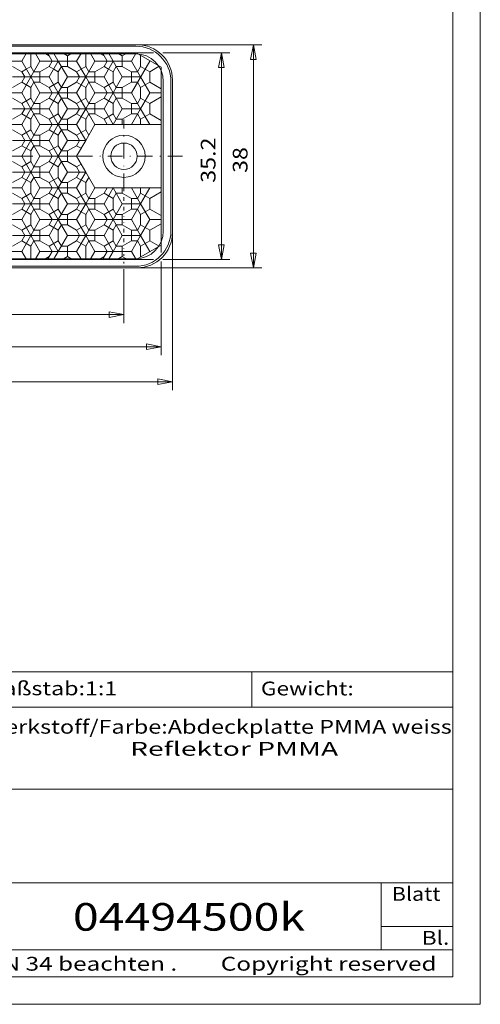
# Model space of a CAD drawing. Units: millimetres. Extents: x -234 to -36, y -55 to 225.
# Drawn here: x -115 to -36, y -55 to 113 of the extents above; entities that cross this region are included whole.
import ezdxf
from ezdxf.enums import TextEntityAlignment as Align

# ---------------------------------------------------------------- set-up
doc = ezdxf.new("R2010")
doc.units = ezdxf.units.MM
doc.header["$LTSCALE"] = 5
doc.linetypes.add('AUSGEZOGEN', pattern=[0])
doc.linetypes.add('DASHDOT', pattern=[1, 0.5, -0.25, 0, -0.25])
for name, color, linetype in [('Layer0', 7, 'Continuous'), ('Layer50', 7, 'Continuous'), ('Layer99', 7, 'Continuous')]:
    doc.layers.add(name, color=color, linetype=linetype)
doc.styles.add('Arial', font='arial.ttf')
doc.dimstyles.new('ISO-25', dxfattribs={"dimtxt": 2.5, "dimasz": 2.5, "dimexe": 1.25, "dimexo": 0.625, "dimtad": 1, "dimtxsty": 'Standard', "dimcen": 2.5, "dimadec": 0, "dimazin": 0, "dimtfac": 1, "dimtmove": 0, "dimatfit": 3, "dimfxl": 1, "dimarcsym": 0})

# ---------------------------------------------------------------- blocks, each defined once
blk = doc.blocks.new('Schriftfeld_nNn01')
at = {"layer": 'Layer99', "color": 9, "linetype": 'AUSGEZOGEN', "lineweight": 18}
for p, q in [((-214.9, 2.04), (-214.9, -49.89)), ((-41, 2.04), (-214.9, 2.04)), ((-163.58, 2.04), (-163.58, -49.89)), ((-122.03, 2.04), (-122.03, -45.33)), ((-122.03, -13.94), (-214.9, -13.94)), ((-41, -33.91), (-122.03, -33.91)), ((-53.22, -33.91), (-53.22, -45.33))]:
    blk.add_line(p, q, dxfattribs=at)
at = {"layer": 'Layer99', "color": 56, "linetype": 'AUSGEZOGEN', "lineweight": 18}
for p, q in [((-75.22, 2.04), (-75.22, -3.95)), ((-163.58, -3.95), (-214.9, -3.95)), ((-41, -3.95), (-122.03, -3.95)), ((-207.57, -13.94), (-207.57, -49.89)), ((-179.27, -13.94), (-179.27, -49.89)), ((-153.8, -13.94), (-153.8, -29.91)), ((-139.14, -13.94), (-139.14, -29.91)), ((-122.03, -17.93), (-214.9, -17.93)), ((-122.03, -21.93), (-214.9, -21.93)), ((-122.03, -25.92), (-214.9, -25.92)), ((-122.03, -29.91), (-214.9, -29.91)), ((-163.58, -33.91), (-214.9, -33.91)), ((-163.58, -37.91), (-214.9, -37.91)), ((-163.58, -41.9), (-214.9, -41.9)), ((-41, -41.34), (-53.22, -41.34)), ((-163.58, -45.9), (-214.9, -45.9)), ((-122.03, -45.33), (-163.58, -45.33)), ((-41, -45.33), (-122.03, -45.33))]:
    blk.add_line(p, q, dxfattribs=at)
at = {"layer": 'Layer0', "color": 56, "linetype": 'AUSGEZOGEN', "lineweight": 18, "style": 'Arial'}
for s, width, p, p2 in [('Schwindung:', 1.234746, (-213.77, -1.95), (-190.58, -1.95)), ('Maßstab:1:1', 1.241042, (-120.79, -1.95), (-98.17, -1.95)), ('Gewicht:', 1.240831, (-73.7, -1.97), (-57.87, -1.97)), ('Diese Zeichnung darf nur', 1.271211, (-213.66, -7.83), (-166.84, -7.83)), ('Werkstoff/Farbe:Abdeckplatte PMMA weiss', 1.26238, (-120.79, -8.49), (-41.17, -8.49)), ('mit CAD geändert werden', 1.255342, (-213.66, -11.59), (-166.29, -11.59)), ('                       Reflektor PMMA', 1.343703, (-120.79, -12.25), (-60.53, -12.25)), ('Datum', 1.188171, (-152.25, -17.12), (-140.77, -17.12)), ('Name', 1.159587, (-135.64, -17.12), (-125.5, -17.12)), ('Schutzvermerk nach DIN 34 beachten .        Copyright reserved', 1.286227, (-162.41, -48.86), (-43.75, -48.86))]:
    blk.add_text(s, height=2.35, dxfattribs=dict(at, width=width)).set_placement(p, p2, align=Align.FIT)
at = {"layer": 'Layer0', "color": 136, "linetype": 'AUSGEZOGEN', "lineweight": 18, "style": 'Arial'}
for s, width, p, p2 in [('Allgemeintoleranzen', 1.26356, (-160.72, -2.19), (-123.17, -2.19)), ('Nach:TG5', 1.208435, (-161.37, -6.55), (-143.31, -6.55)), ('DIN:16742', 1.22679, (-161.21, -10.9), (-141.98, -10.9))]:
    blk.add_text(s, height=2.35, dxfattribs=dict(at, width=width)).set_placement(p, p2, align=Align.FIT)
at = {"layer": 'Layer50', "color": 136, "linetype": 'AUSGEZOGEN', "lineweight": 18, "style": 'Arial'}
for s, width, p, p2 in [('---', 1.259601, (-120, -32.69), (-116.7, -32.69)), ('--', 1.016129, (-179.05, -44.8), (-177.28, -44.8))]:
    blk.add_text(s, height=1.88, dxfattribs=dict(at, width=width)).set_placement(p, p2, align=Align.FIT)
at = {"layer": 'Layer99', "color": 56, "linetype": 'AUSGEZOGEN', "lineweight": 18, "style": 'Arial'}
for s, height, width, p, p2 in [('Gepr.', 1.88, 1.215534, (-162.7, -24.95), (-154.73, -24.95)), ('Norm', 1.88, 1.171328, (-162.7, -29.08), (-155.19, -29.08)), ('Blatt', 2.35, 1.264999, (-51.4, -36.96), (-43.09, -36.96)), ('Bl.', 2.35, 1.22915, (-46.28, -44.44), (-41.58, -44.44)), ('Änderung', 1.88, 1.218204, (-206.23, -48.96), (-192.37, -48.96)), ('Dat./Nam.', 1.88, 1.239717, (-178.77, -48.96), (-164.13, -48.96)), ('Zust.', 1.88, 1.239906, (-214.71, -48.96), (-207.48, -48.96))]:
    blk.add_text(s, height=height, dxfattribs=dict(at, width=width)).set_placement(p, p2, align=Align.FIT)
blk = doc.blocks.new('A4_nNn05')
at = {"layer": 'Layer0', "color": 56, "linetype": 'AUSGEZOGEN', "lineweight": 18}
blk.add_line((-36.3, -54.59), (-36.3, 224.59), dxfattribs=at)
at = {"layer": 'Layer99', "color": 9, "linetype": 'AUSGEZOGEN', "lineweight": 18}
blk.add_line((-41, -49.89), (-41, 219.89), dxfattribs=at)
blk = doc.blocks.new('L1_nNn00')
at = {"layer": 'Layer0', "color": 56, "linetype": 'AUSGEZOGEN', "lineweight": 18}
blk.add_line((-233.7, -54.59), (-36.3, -54.59), dxfattribs=at)
at = {"layer": 'Layer99', "color": 9, "linetype": 'AUSGEZOGEN', "lineweight": 18}
for p, q in [((-41, -17.93), (-122.03, -17.93)), ((-229, -49.89), (-41, -49.89))]:
    blk.add_line(p, q, dxfattribs=at)
for name in ['A4_nNn05', 'Schriftfeld_nNn01']:
    blk.add_blockref(name, (0, 0))
at = {"layer": 'Layer50', "color": 9, "linetype": 'AUSGEZOGEN', "lineweight": 18, "style": 'Arial', "width": 1.218899}
blk.add_text('04494500k', height=4.7, dxfattribs=at).set_placement((-105.73, -42.05), (-66.17, -42.05), align=Align.FIT)
blk = doc.blocks.new('L1_nNn07')
at = {"layer": 'Layer0', "color": 56, "linetype": 'DASHDOT', "lineweight": 18}
for p, q in [((-136.28, 69.04), (-136.28, 110.34)), ((-175.53, 82.77), (-175.53, 96.37)), ((-97.03, 84.41), (-97.03, 96.13)), ((-87.07, 89.87), (-185.6, 89.87))]:
    blk.add_line(p, q, dxfattribs=at)
at = {"layer": 'Layer0', "color": 9, "linetype": 'AUSGEZOGEN', "lineweight": 18}
for p, q in [((-177.53, 108.62), (-95.03, 108.62)), ((-177.53, 107.32), (-95.03, 107.32)), ((-183.53, 77.12), (-183.53, 102.62)), ((-182.23, 77.12), (-182.23, 102.62)), ((-90.32, 77.12), (-90.32, 102.62)), ((-89.03, 77.12), (-89.03, 102.62)), ((-177.53, 72.41), (-95.03, 72.41)), ((-177.53, 71.12), (-95.03, 71.12))]:
    blk.add_line(p, q, dxfattribs=at)
for centre, radius, start, end in [((-177.53, 102.62), 6, 90, 180), ((-177.53, 102.62), 4.71, 90, 180), ((-177.53, 77.12), 6, 180, 270), ((-177.53, 77.12), 4.71, 180, 270), ((-95.03, 77.12), 4.71, 270, 0), ((-95.03, 77.12), 6, 270, 0)]:
    blk.add_arc(centre, radius, start, end, dxfattribs=at)
blk = doc.blocks.new('L1_nNn08')
at = {"layer": 'Layer0', "color": 136, "linetype": 'AUSGEZOGEN', "lineweight": 18}
for p, q in [((-94.94, 107.47), (-177.62, 107.47)), ((-94.94, 107.47), (-90.71, 105.02)), ((-94.94, 72.27), (-90.71, 74.71)), ((-94.94, 72.27), (-177.62, 72.27))]:
    blk.add_line(p, q, dxfattribs=at)
at = {"layer": 'Layer0', "color": 9, "linetype": 'AUSGEZOGEN', "lineweight": 18}
for p, q in [((-113.65, 107.47), (-114.45, 106.07)), ((-111.34, 106.07), (-112.14, 107.47)), ((-109.03, 107.47), (-108.22, 106.07)), ((-104.29, 107.47), (-105.1, 106.07)), ((-102.79, 107.47), (-101.98, 106.07)), ((-99.67, 107.47), (-98.87, 106.07)), ((-94.94, 107.47), (-95.75, 106.07)), ((-114.45, 106.07), (-117.57, 106.07)), ((-114.45, 106.07), (-117.57, 106.07)), ((-114.45, 106.07), (-112.89, 103.37)), ((-111.34, 106.07), (-112.89, 103.37)), ((-111.34, 106.07), (-108.22, 106.07)), ((-108.22, 106.07), (-111.34, 106.07)), ((-108.22, 106.07), (-111.34, 106.07)), ((-108.22, 106.07), (-109.78, 103.37)), ((-106.66, 103.37), (-108.22, 106.07)), ((-105.1, 106.07), (-108.22, 106.07)), ((-105.1, 106.07), (-108.22, 106.07)), ((-105.1, 106.07), (-103.54, 103.37)), ((-101.98, 106.07), (-103.54, 103.37)), ((-101.98, 106.07), (-98.87, 106.07)), ((-98.87, 106.07), (-101.98, 106.07)), ((-98.87, 106.07), (-101.98, 106.07)), ((-98.87, 106.07), (-100.42, 103.37)), ((-97.31, 103.37), (-98.87, 106.07)), ((-95.75, 106.07), (-98.87, 106.07)), ((-95.75, 100.67), (-92.63, 106.07)), ((-94.19, 103.37), (-95.75, 106.07)), ((-112.89, 103.37), (-116.01, 103.37)), ((-114.45, 100.67), (-112.89, 103.37)), ((-111.34, 100.67), (-112.89, 103.37)), ((-111.34, 100.67), (-112.89, 103.37)), ((-109.78, 103.37), (-112.89, 103.37)), ((-109.78, 103.37), (-108.22, 100.67)), ((-106.66, 103.37), (-108.22, 100.67)), ((-106.66, 103.37), (-108.22, 100.67)), ((-103.54, 103.37), (-106.66, 103.37)), ((-105.1, 100.67), (-103.54, 103.37)), ((-101.98, 100.67), (-103.54, 103.37)), ((-101.98, 100.67), (-103.54, 103.37)), ((-100.42, 103.37), (-103.54, 103.37)), ((-100.42, 103.37), (-98.87, 100.67)), ((-97.31, 103.37), (-98.87, 100.67)), ((-97.31, 103.37), (-98.87, 100.67)), ((-94.19, 103.37), (-97.31, 103.37)), ((-92.63, 100.67), (-94.19, 103.37)), ((-92.63, 100.67), (-94.19, 103.37)), ((-114.45, 100.67), (-117.57, 100.67)), ((-112.89, 97.97), (-114.45, 100.67)), ((-111.34, 100.67), (-112.89, 97.97)), ((-112.89, 97.97), (-111.34, 100.67)), ((-108.22, 100.67), (-111.34, 100.67)), ((-108.22, 100.67), (-111.34, 100.67)), ((-109.78, 97.97), (-108.22, 100.67)), ((-108.22, 100.67), (-106.66, 97.97)), ((-105.1, 100.67), (-108.22, 100.67)), ((-106.66, 97.97), (-108.22, 100.67)), ((-103.54, 97.97), (-105.1, 100.67)), ((-103.54, 97.97), (-101.98, 100.67)), ((-101.98, 100.67), (-103.54, 97.97)), ((-98.87, 100.67), (-101.98, 100.67)), ((-98.87, 100.67), (-101.98, 100.67)), ((-100.42, 97.97), (-98.87, 100.67)), ((-98.87, 100.67), (-97.31, 97.97)), ((-95.75, 100.67), (-98.87, 100.67)), ((-97.31, 97.97), (-98.87, 100.67)), ((-94.19, 97.97), (-95.75, 100.67)), ((-94.19, 97.97), (-92.63, 100.67)), ((-92.63, 100.67), (-94.19, 97.97)), ((-90.71, 100.67), (-92.63, 100.67)), ((-116.01, 97.97), (-112.89, 97.97)), ((-116.01, 97.97), (-112.89, 97.97)), ((-112.89, 97.97), (-114.45, 95.27)), ((-109.78, 97.97), (-112.89, 97.97)), ((-112.89, 97.97), (-111.34, 95.27)), ((-112.89, 97.97), (-111.34, 95.27)), ((-108.22, 95.27), (-109.78, 97.97)), ((-108.22, 95.27), (-106.66, 97.97)), ((-108.22, 95.27), (-106.66, 97.97)), ((-106.66, 97.97), (-103.54, 97.97)), ((-106.66, 97.97), (-103.54, 97.97)), ((-103.54, 97.97), (-105.1, 95.27)), ((-103.54, 97.97), (-101.98, 95.27)), ((-100.42, 97.97), (-103.54, 97.97)), ((-103.54, 97.97), (-101.98, 95.27)), ((-98.87, 95.27), (-100.42, 97.97)), ((-98.87, 95.27), (-97.31, 97.97)), ((-98.87, 95.27), (-97.31, 97.97)), ((-97.31, 97.97), (-94.19, 97.97)), ((-97.31, 97.97), (-94.19, 97.97)), ((-94.19, 97.97), (-95.75, 95.27)), ((-94.19, 97.97), (-92.63, 95.27)), ((-94.19, 97.97), (-92.63, 95.27)), ((-114.45, 95.27), (-117.57, 95.27)), ((-114.45, 95.27), (-112.89, 92.57)), ((-112.89, 92.57), (-111.34, 95.27)), ((-111.34, 95.27), (-112.89, 92.57)), ((-111.34, 95.27), (-108.22, 95.27)), ((-111.34, 95.27), (-108.22, 95.27)), ((-108.22, 95.27), (-109.78, 92.57)), ((-105.1, 95.27), (-108.22, 95.27)), ((-106.66, 92.57), (-108.22, 95.27)), ((-108.22, 95.27), (-106.66, 92.57)), ((-105.1, 95.27), (-103.54, 92.57)), ((-101.98, 95.27), (-103.54, 92.57)), ((-103.54, 92.57), (-101.98, 95.27)), ((-101.98, 95.27), (-98.87, 95.27)), ((-101.98, 95.27), (-98.87, 95.27)), ((-95.75, 95.27), (-98.87, 95.27)), ((-95.75, 95.27), (-90.71, 95.27)), ((-112.89, 92.57), (-116.01, 92.57)), ((-112.89, 92.57), (-116.01, 92.57)), ((-114.45, 89.87), (-112.89, 92.57)), ((-111.34, 89.87), (-112.89, 92.57)), ((-109.78, 92.57), (-112.89, 92.57)), ((-111.34, 89.87), (-112.89, 92.57)), ((-109.78, 92.57), (-108.22, 89.87)), ((-106.66, 92.57), (-108.22, 89.87)), ((-106.66, 92.57), (-108.22, 89.87)), ((-103.54, 92.57), (-106.66, 92.57)), ((-103.54, 92.57), (-106.66, 92.57)), ((-105.1, 89.87), (-103.54, 92.57)), ((-114.45, 89.87), (-117.57, 89.87)), ((-112.89, 87.17), (-114.45, 89.87)), ((-111.34, 89.87), (-112.89, 87.17)), ((-112.89, 87.17), (-111.34, 89.87)), ((-108.22, 89.87), (-111.34, 89.87)), ((-108.22, 89.87), (-111.34, 89.87)), ((-109.78, 87.17), (-108.22, 89.87)), ((-108.22, 89.87), (-106.66, 87.17)), ((-105.1, 89.87), (-108.22, 89.87)), ((-106.66, 87.17), (-108.22, 89.87)), ((-103.54, 87.17), (-105.1, 89.87)), ((-116.01, 87.17), (-112.89, 87.17)), ((-116.01, 87.17), (-112.89, 87.17)), ((-112.89, 87.17), (-114.45, 84.47)), ((-109.78, 87.17), (-112.89, 87.17)), ((-112.89, 87.17), (-111.34, 84.47)), ((-112.89, 87.17), (-111.34, 84.47)), ((-108.22, 84.47), (-109.78, 87.17)), ((-108.22, 84.47), (-106.66, 87.17)), ((-108.22, 84.47), (-106.66, 87.17)), ((-106.66, 87.17), (-103.54, 87.17)), ((-106.66, 87.17), (-103.54, 87.17)), ((-103.54, 87.17), (-105.1, 84.47)), ((-103.54, 87.17), (-101.98, 84.47)), ((-103.54, 87.17), (-101.98, 84.47)), ((-114.45, 84.47), (-117.57, 84.47)), ((-114.45, 84.47), (-112.89, 81.77)), ((-112.89, 81.77), (-111.34, 84.47)), ((-111.34, 84.47), (-112.89, 81.77)), ((-111.34, 84.47), (-108.22, 84.47)), ((-111.34, 84.47), (-108.22, 84.47)), ((-108.22, 84.47), (-109.78, 81.77)), ((-105.1, 84.47), (-108.22, 84.47)), ((-106.66, 81.77), (-108.22, 84.47)), ((-108.22, 84.47), (-106.66, 81.77)), ((-105.1, 84.47), (-103.54, 81.77)), ((-101.98, 84.47), (-103.54, 81.77)), ((-103.54, 81.77), (-101.98, 84.47)), ((-101.98, 84.47), (-98.87, 84.47)), ((-101.98, 84.47), (-98.87, 84.47)), ((-98.87, 84.47), (-100.42, 81.77)), ((-95.75, 84.47), (-98.87, 84.47)), ((-97.31, 81.77), (-98.87, 84.47)), ((-98.87, 84.47), (-97.31, 81.77)), ((-95.75, 84.47), (-94.19, 81.77)), ((-95.75, 84.47), (-90.71, 84.47)), ((-92.63, 84.47), (-94.19, 81.77)), ((-94.19, 81.77), (-92.63, 84.47)), ((-112.89, 81.77), (-116.01, 81.77)), ((-112.89, 81.77), (-116.01, 81.77)), ((-114.45, 79.07), (-112.89, 81.77)), ((-111.34, 79.07), (-112.89, 81.77)), ((-109.78, 81.77), (-112.89, 81.77)), ((-111.34, 79.07), (-112.89, 81.77)), ((-109.78, 81.77), (-108.22, 79.07)), ((-106.66, 81.77), (-108.22, 79.07)), ((-106.66, 81.77), (-108.22, 79.07)), ((-103.54, 81.77), (-106.66, 81.77)), ((-103.54, 81.77), (-106.66, 81.77)), ((-105.1, 79.07), (-103.54, 81.77)), ((-101.98, 79.07), (-103.54, 81.77)), ((-101.98, 79.07), (-103.54, 81.77)), ((-100.42, 81.77), (-103.54, 81.77)), ((-100.42, 81.77), (-98.87, 79.07)), ((-97.31, 81.77), (-98.87, 79.07)), ((-97.31, 81.77), (-98.87, 79.07)), ((-94.19, 81.77), (-97.31, 81.77)), ((-94.19, 81.77), (-97.31, 81.77)), ((-95.75, 79.07), (-94.19, 81.77)), ((-92.63, 79.07), (-94.19, 81.77)), ((-92.63, 79.07), (-94.19, 81.77)), ((-114.45, 79.07), (-117.57, 79.07)), ((-112.89, 76.37), (-114.45, 79.07)), ((-111.34, 79.07), (-112.89, 76.37)), ((-112.89, 76.37), (-111.34, 79.07)), ((-108.22, 79.07), (-111.34, 79.07)), ((-108.22, 79.07), (-111.34, 79.07)), ((-109.78, 76.37), (-108.22, 79.07)), ((-108.22, 79.07), (-106.66, 76.37)), ((-105.1, 79.07), (-108.22, 79.07)), ((-106.66, 76.37), (-108.22, 79.07)), ((-103.54, 76.37), (-105.1, 79.07)), ((-103.54, 76.37), (-101.98, 79.07)), ((-101.98, 79.07), (-103.54, 76.37)), ((-98.87, 79.07), (-101.98, 79.07)), ((-98.87, 79.07), (-101.98, 79.07)), ((-100.42, 76.37), (-98.87, 79.07)), ((-98.87, 79.07), (-97.31, 76.37)), ((-95.75, 79.07), (-98.87, 79.07)), ((-97.31, 76.37), (-98.87, 79.07)), ((-94.19, 76.37), (-95.75, 79.07)), ((-94.19, 76.37), (-92.63, 79.07)), ((-92.63, 79.07), (-94.19, 76.37)), ((-90.71, 79.07), (-92.63, 79.07)), ((-116.01, 76.37), (-112.89, 76.37)), ((-116.01, 76.37), (-112.89, 76.37)), ((-112.89, 76.37), (-114.45, 73.67)), ((-109.78, 76.37), (-112.89, 76.37)), ((-112.89, 76.37), (-111.34, 73.67)), ((-112.89, 76.37), (-111.34, 73.67)), ((-108.22, 73.67), (-109.78, 76.37)), ((-108.22, 73.67), (-106.66, 76.37)), ((-108.22, 73.67), (-106.66, 76.37)), ((-106.66, 76.37), (-103.54, 76.37)), ((-106.66, 76.37), (-103.54, 76.37)), ((-103.54, 76.37), (-105.1, 73.67)), ((-103.54, 76.37), (-101.98, 73.67)), ((-100.42, 76.37), (-103.54, 76.37)), ((-103.54, 76.37), (-101.98, 73.67)), ((-98.87, 73.67), (-100.42, 76.37)), ((-98.87, 73.67), (-97.31, 76.37)), ((-98.87, 73.67), (-97.31, 76.37)), ((-97.31, 76.37), (-94.19, 76.37)), ((-97.31, 76.37), (-94.19, 76.37)), ((-94.19, 76.37), (-95.75, 73.67)), ((-94.19, 76.37), (-92.63, 73.67)), ((-94.19, 76.37), (-92.63, 73.67)), ((-114.45, 73.67), (-117.57, 73.67)), ((-114.45, 73.67), (-113.65, 72.27)), ((-111.34, 73.67), (-112.14, 72.27)), ((-111.34, 73.67), (-108.22, 73.67)), ((-111.34, 73.67), (-108.22, 73.67)), ((-108.22, 73.67), (-109.03, 72.27)), ((-105.1, 73.67), (-108.22, 73.67)), ((-105.1, 73.67), (-104.29, 72.27)), ((-101.98, 73.67), (-102.79, 72.27)), ((-101.98, 73.67), (-98.87, 73.67)), ((-101.98, 73.67), (-98.87, 73.67)), ((-98.87, 73.67), (-99.67, 72.27)), ((-95.75, 73.67), (-98.87, 73.67)), ((-95.75, 73.67), (-94.94, 72.27))]:
    blk.add_line(p, q, dxfattribs=at)
at = {"layer": 'Layer0', "color": 56, "linetype": 'AUSGEZOGEN', "lineweight": 18}
for p, q in [((-112.89, 107.47), (-112.89, 105.17)), ((-109.78, 106.97), (-110.64, 107.47)), ((-110.07, 107.47), (-109.26, 106.07)), ((-106.66, 106.97), (-107.53, 107.47)), ((-106.66, 106.97), (-105.79, 107.47)), ((-103.54, 107.47), (-103.54, 105.17)), ((-100.42, 106.97), (-101.29, 107.47)), ((-100.71, 107.47), (-99.9, 106.07)), ((-97.31, 106.97), (-98.17, 107.47)), ((-97.31, 106.97), (-96.44, 107.47)), ((-109.78, 105.17), (-109.26, 106.07)), ((-106.66, 105.17), (-106.66, 106.97)), ((-100.42, 105.17), (-99.9, 106.07)), ((-97.31, 105.17), (-97.31, 106.97)), ((-97.31, 106.07), (-97.31, 105.17)), ((-94.19, 107.03), (-94.19, 105.17)), ((-114.45, 104.27), (-116.01, 105.17)), ((-113.67, 104.72), (-114.45, 104.27)), ((-114.45, 104.27), (-113.93, 103.37)), ((-112.89, 105.17), (-113.67, 104.72)), ((-112.89, 105.17), (-112.38, 104.27)), ((-111.34, 104.27), (-112.38, 104.27)), ((-109.78, 105.17), (-111.34, 104.27)), ((-111.34, 104.27), (-111.34, 102.47)), ((-109, 104.72), (-109.78, 105.17)), ((-108.22, 104.27), (-109, 104.72)), ((-108.22, 104.27), (-107.7, 105.17)), ((-108.22, 104.27), (-108.22, 102.47)), ((-106.66, 105.17), (-107.7, 105.17)), ((-105.1, 104.27), (-106.66, 105.17)), ((-104.32, 104.72), (-105.1, 104.27)), ((-105.1, 104.27), (-104.58, 103.37)), ((-103.54, 105.17), (-104.32, 104.72)), ((-103.54, 105.17), (-103.02, 104.27)), ((-101.98, 104.27), (-103.02, 104.27)), ((-100.42, 105.17), (-101.98, 104.27)), ((-101.98, 104.27), (-101.98, 102.47)), ((-99.64, 104.72), (-100.42, 105.17)), ((-98.87, 104.27), (-99.64, 104.72)), ((-98.87, 104.27), (-98.35, 105.17)), ((-98.87, 104.27), (-98.87, 102.47)), ((-97.31, 105.17), (-98.35, 105.17)), ((-95.75, 104.27), (-97.31, 105.17)), ((-95.75, 103.37), (-95.75, 104.27)), ((-95.75, 104.27), (-94.71, 104.27)), ((-94.19, 105.17), (-94.71, 104.27)), ((-94.19, 105.17), (-93.41, 104.72)), ((-93.41, 104.72), (-92.63, 104.27)), ((-92.63, 104.27), (-91.01, 105.2)), ((-92.63, 102.47), (-92.63, 104.27)), ((-114.45, 102.47), (-116.01, 101.57)), ((-114.45, 102.47), (-113.93, 103.37)), ((-112.89, 101.57), (-114.45, 102.47)), ((-112.89, 101.57), (-112.38, 102.47)), ((-111.34, 102.47), (-112.38, 102.47)), ((-109.78, 101.57), (-111.34, 102.47)), ((-108.22, 102.47), (-109.78, 101.57)), ((-108.22, 102.47), (-107.7, 101.57)), ((-105.1, 102.47), (-106.66, 101.57)), ((-105.1, 102.47), (-104.58, 103.37)), ((-103.54, 101.57), (-105.1, 102.47)), ((-103.54, 101.57), (-103.02, 102.47)), ((-101.98, 102.47), (-103.02, 102.47)), ((-100.42, 101.57), (-101.98, 102.47)), ((-98.87, 102.47), (-100.42, 101.57)), ((-98.87, 102.47), (-98.35, 101.57)), ((-95.75, 102.47), (-97.31, 101.57)), ((-95.75, 103.37), (-95.75, 102.47)), ((-95.75, 102.47), (-94.71, 102.47)), ((-94.19, 101.57), (-94.71, 102.47)), ((-94.19, 101.57), (-92.63, 102.47)), ((-90.71, 101.36), (-92.63, 102.47)), ((-112.89, 99.77), (-112.89, 101.57)), ((-109.78, 101.57), (-109.26, 100.67)), ((-109.78, 99.77), (-109.26, 100.67)), ((-106.66, 101.57), (-107.7, 101.57)), ((-106.66, 101.57), (-106.66, 99.77)), ((-106.66, 99.77), (-106.66, 101.57)), ((-103.54, 99.77), (-103.54, 101.57)), ((-100.42, 101.57), (-99.9, 100.67)), ((-100.42, 99.77), (-99.9, 100.67)), ((-97.31, 101.57), (-98.35, 101.57)), ((-97.31, 101.57), (-97.31, 100.67)), ((-97.31, 99.77), (-97.31, 101.57)), ((-97.31, 100.67), (-97.31, 99.77)), ((-94.19, 101.57), (-93.41, 102.02)), ((-94.19, 99.77), (-94.19, 101.57)), ((-114.45, 98.87), (-116.01, 99.77)), ((-112.89, 99.77), (-114.45, 98.87)), ((-112.89, 99.77), (-112.38, 98.87)), ((-109.78, 99.77), (-111.34, 98.87)), ((-108.22, 98.87), (-109.78, 99.77)), ((-108.22, 98.87), (-107.7, 99.77)), ((-106.66, 99.77), (-107.7, 99.77)), ((-105.1, 98.87), (-106.66, 99.77)), ((-103.54, 99.77), (-105.1, 98.87)), ((-103.54, 99.77), (-103.02, 98.87)), ((-100.42, 99.77), (-101.98, 98.87)), ((-98.87, 98.87), (-100.42, 99.77)), ((-98.87, 98.87), (-98.35, 99.77)), ((-97.31, 99.77), (-98.35, 99.77)), ((-95.75, 98.87), (-97.31, 99.77)), ((-94.19, 99.77), (-94.71, 98.87)), ((-94.19, 99.77), (-93.41, 99.32)), ((-94.19, 99.77), (-92.63, 98.87)), ((-90.71, 99.98), (-92.63, 98.87)), ((-114.45, 98.87), (-113.93, 97.97)), ((-114.45, 97.07), (-113.93, 97.97)), ((-111.34, 98.87), (-112.38, 98.87)), ((-111.34, 97.07), (-111.34, 98.87)), ((-111.34, 98.87), (-111.34, 97.07)), ((-108.22, 97.07), (-108.22, 98.87)), ((-105.1, 98.87), (-104.58, 97.97)), ((-105.1, 97.07), (-104.58, 97.97)), ((-101.98, 98.87), (-103.02, 98.87)), ((-101.98, 97.07), (-101.98, 98.87)), ((-101.98, 98.87), (-101.98, 97.07)), ((-98.87, 97.07), (-98.87, 98.87)), ((-95.75, 97.97), (-95.75, 98.87)), ((-95.75, 98.87), (-94.71, 98.87)), ((-95.75, 97.97), (-95.75, 97.07)), ((-92.63, 98.87), (-92.63, 97.07)), ((-92.63, 97.07), (-92.63, 98.87)), ((-114.45, 97.07), (-116.01, 96.17)), ((-112.89, 96.17), (-114.45, 97.07)), ((-112.89, 96.17), (-112.38, 97.07)), ((-112.89, 96.17), (-112.89, 94.37)), ((-111.34, 97.07), (-112.38, 97.07)), ((-109.78, 96.17), (-111.34, 97.07)), ((-108.22, 97.07), (-109.78, 96.17)), ((-109.78, 96.17), (-109.26, 95.27)), ((-108.22, 97.07), (-107.7, 96.17)), ((-106.66, 96.17), (-107.7, 96.17)), ((-105.1, 97.07), (-106.66, 96.17)), ((-106.66, 96.17), (-106.66, 94.37)), ((-106.66, 94.37), (-106.66, 96.17)), ((-103.54, 96.17), (-105.1, 97.07)), ((-103.54, 96.17), (-103.02, 97.07)), ((-103.54, 96.17), (-103.54, 94.37)), ((-101.98, 97.07), (-103.02, 97.07)), ((-100.42, 96.17), (-101.98, 97.07)), ((-98.87, 97.07), (-100.42, 96.17)), ((-100.42, 96.17), (-99.9, 95.27)), ((-98.87, 97.07), (-98.35, 96.17)), ((-97.31, 96.17), (-98.35, 96.17)), ((-95.75, 97.07), (-97.31, 96.17)), ((-97.31, 96.17), (-97.31, 95.27)), ((-95.75, 97.07), (-94.71, 97.07)), ((-94.19, 96.17), (-94.71, 97.07)), ((-94.19, 96.17), (-92.63, 97.07)), ((-94.19, 96.17), (-93.41, 96.62)), ((-94.19, 96.17), (-94.19, 95.27)), ((-90.71, 95.96), (-92.63, 97.07)), ((-114.45, 93.47), (-116.01, 94.37)), ((-112.89, 94.37), (-114.45, 93.47)), ((-112.89, 94.37), (-112.38, 93.47)), ((-109.78, 94.37), (-111.34, 93.47)), ((-109.78, 94.37), (-109.26, 95.27)), ((-108.22, 93.47), (-109.78, 94.37)), ((-108.22, 93.47), (-107.7, 94.37)), ((-106.66, 94.37), (-107.7, 94.37)), ((-105.1, 93.47), (-106.66, 94.37)), ((-103.54, 94.37), (-105.1, 93.47)), ((-103.54, 94.37), (-103.02, 93.47)), ((-114.45, 93.47), (-113.93, 92.57)), ((-114.45, 91.67), (-113.93, 92.57)), ((-111.34, 93.47), (-112.38, 93.47)), ((-111.34, 91.67), (-111.34, 93.47)), ((-111.34, 93.47), (-111.34, 91.67)), ((-108.22, 93.47), (-108.22, 91.67)), ((-105.1, 93.47), (-104.58, 92.57)), ((-105.1, 91.67), (-104.58, 92.57)), ((-114.45, 91.67), (-116.01, 90.77)), ((-112.89, 90.77), (-114.45, 91.67)), ((-112.89, 90.77), (-112.38, 91.67)), ((-112.89, 88.97), (-112.89, 90.77)), ((-111.34, 91.67), (-112.38, 91.67)), ((-109.78, 90.77), (-111.34, 91.67)), ((-108.22, 91.67), (-109.78, 90.77)), ((-109.78, 90.77), (-109.26, 89.87)), ((-108.22, 91.67), (-107.7, 90.77)), ((-106.66, 90.77), (-107.7, 90.77)), ((-105.1, 91.67), (-106.66, 90.77)), ((-106.66, 90.77), (-106.66, 88.97)), ((-106.66, 88.97), (-106.66, 90.77)), ((-104.32, 91.22), (-105.1, 91.67)), ((-114.45, 88.07), (-116.01, 88.97)), ((-112.89, 88.97), (-114.45, 88.07)), ((-112.89, 88.97), (-112.38, 88.07)), ((-109.78, 88.97), (-111.34, 88.07)), ((-109.78, 88.97), (-109.26, 89.87)), ((-108.22, 88.07), (-109.78, 88.97)), ((-108.22, 88.07), (-107.7, 88.97)), ((-106.66, 88.97), (-107.7, 88.97)), ((-105.1, 88.07), (-106.66, 88.97)), ((-114.45, 88.07), (-113.93, 87.17)), ((-111.34, 88.07), (-112.38, 88.07)), ((-111.34, 86.27), (-111.34, 88.07)), ((-111.34, 88.07), (-111.34, 86.27)), ((-108.22, 86.27), (-108.22, 88.07)), ((-104.32, 88.52), (-105.1, 88.07)), ((-105.1, 88.07), (-104.58, 87.17)), ((-114.45, 86.27), (-116.01, 85.37)), ((-114.45, 86.27), (-113.93, 87.17)), ((-112.89, 85.37), (-114.45, 86.27)), ((-112.89, 85.37), (-112.38, 86.27)), ((-111.34, 86.27), (-112.38, 86.27)), ((-109.78, 85.37), (-111.34, 86.27)), ((-108.22, 86.27), (-109.78, 85.37)), ((-108.22, 86.27), (-107.7, 85.37)), ((-105.1, 86.27), (-106.66, 85.37)), ((-105.1, 86.27), (-104.58, 87.17)), ((-103.54, 85.37), (-105.1, 86.27)), ((-103.54, 85.37), (-103.02, 86.27)), ((-112.89, 85.37), (-112.89, 83.57)), ((-109.78, 85.37), (-109.26, 84.47)), ((-109.78, 83.57), (-109.26, 84.47)), ((-106.66, 85.37), (-107.7, 85.37)), ((-106.66, 85.37), (-106.66, 83.57)), ((-106.66, 83.57), (-106.66, 85.37)), ((-103.54, 85.37), (-103.54, 83.57)), ((-100.42, 83.57), (-99.9, 84.47)), ((-97.31, 84.47), (-97.31, 83.57)), ((-94.19, 84.47), (-94.19, 83.57)), ((-114.45, 82.67), (-116.01, 83.57)), ((-112.89, 83.57), (-114.45, 82.67)), ((-114.45, 82.67), (-113.93, 81.77)), ((-112.89, 83.57), (-112.38, 82.67)), ((-111.34, 82.67), (-112.38, 82.67)), ((-109.78, 83.57), (-111.34, 82.67)), ((-111.34, 80.87), (-111.34, 82.67)), ((-111.34, 82.67), (-111.34, 80.87)), ((-108.22, 82.67), (-109.78, 83.57)), ((-108.22, 82.67), (-107.7, 83.57)), ((-108.22, 82.67), (-108.22, 80.87)), ((-106.66, 83.57), (-107.7, 83.57)), ((-105.1, 82.67), (-106.66, 83.57)), ((-103.54, 83.57), (-105.1, 82.67)), ((-105.1, 82.67), (-104.58, 81.77)), ((-103.54, 83.57), (-103.02, 82.67)), ((-101.98, 82.67), (-103.02, 82.67)), ((-100.42, 83.57), (-101.98, 82.67)), ((-101.98, 80.87), (-101.98, 82.67)), ((-101.98, 82.67), (-101.98, 80.87)), ((-98.87, 82.67), (-100.42, 83.57)), ((-98.87, 82.67), (-98.35, 83.57)), ((-98.87, 82.67), (-98.87, 80.87)), ((-97.31, 83.57), (-98.35, 83.57)), ((-95.75, 82.67), (-97.31, 83.57)), ((-95.75, 82.67), (-94.71, 82.67)), ((-95.75, 81.77), (-95.75, 82.67)), ((-94.19, 83.57), (-94.71, 82.67)), ((-94.19, 83.57), (-93.41, 83.12)), ((-94.19, 83.57), (-92.63, 82.67)), ((-90.71, 83.78), (-92.63, 82.67)), ((-92.63, 82.67), (-92.63, 80.87)), ((-92.63, 80.87), (-92.63, 82.67)), ((-114.45, 80.87), (-116.01, 79.97)), ((-114.45, 80.87), (-113.93, 81.77)), ((-112.89, 79.97), (-114.45, 80.87)), ((-112.89, 79.97), (-112.38, 80.87)), ((-111.34, 80.87), (-112.38, 80.87)), ((-109.78, 79.97), (-111.34, 80.87)), ((-108.22, 80.87), (-109.78, 79.97)), ((-108.22, 80.87), (-107.7, 79.97)), ((-105.1, 80.87), (-106.66, 79.97)), ((-105.1, 80.87), (-104.58, 81.77)), ((-103.54, 79.97), (-105.1, 80.87)), ((-103.54, 79.97), (-103.02, 80.87)), ((-101.98, 80.87), (-103.02, 80.87)), ((-100.42, 79.97), (-101.98, 80.87)), ((-98.87, 80.87), (-100.42, 79.97)), ((-98.87, 80.87), (-98.35, 79.97)), ((-95.75, 80.87), (-97.31, 79.97)), ((-95.75, 81.77), (-95.75, 80.87)), ((-95.75, 80.87), (-94.71, 80.87)), ((-94.19, 79.97), (-94.71, 80.87)), ((-94.19, 79.97), (-92.63, 80.87)), ((-90.71, 79.76), (-92.63, 80.87)), ((-112.89, 78.17), (-112.89, 79.97)), ((-109.78, 79.97), (-109.26, 79.07)), ((-109.78, 78.17), (-109.26, 79.07)), ((-106.66, 79.97), (-107.7, 79.97)), ((-106.66, 79.97), (-106.66, 78.17)), ((-106.66, 78.17), (-106.66, 79.97)), ((-103.54, 78.17), (-103.54, 79.97)), ((-100.42, 79.97), (-99.9, 79.07)), ((-100.42, 78.17), (-99.9, 79.07)), ((-97.31, 79.97), (-98.35, 79.97)), ((-97.31, 79.97), (-97.31, 78.17)), ((-97.31, 78.17), (-97.31, 79.97)), ((-94.19, 79.97), (-93.41, 80.42)), ((-94.19, 78.17), (-94.19, 79.97)), ((-114.45, 77.27), (-116.01, 78.17)), ((-112.89, 78.17), (-114.45, 77.27)), ((-114.45, 77.27), (-113.93, 76.37)), ((-112.89, 78.17), (-112.38, 77.27)), ((-111.34, 77.27), (-112.38, 77.27)), ((-109.78, 78.17), (-111.34, 77.27)), ((-111.34, 75.47), (-111.34, 77.27)), ((-111.34, 77.27), (-111.34, 75.47)), ((-108.22, 77.27), (-109.78, 78.17)), ((-108.22, 77.27), (-107.7, 78.17)), ((-108.22, 75.47), (-108.22, 77.27)), ((-106.66, 78.17), (-107.7, 78.17)), ((-105.1, 77.27), (-106.66, 78.17)), ((-103.54, 78.17), (-105.1, 77.27)), ((-105.1, 77.27), (-104.58, 76.37)), ((-103.54, 78.17), (-103.02, 77.27)), ((-101.98, 77.27), (-103.02, 77.27)), ((-100.42, 78.17), (-101.98, 77.27)), ((-101.98, 75.47), (-101.98, 77.27)), ((-101.98, 77.27), (-101.98, 75.47)), ((-98.87, 77.27), (-100.42, 78.17)), ((-98.87, 77.27), (-98.35, 78.17)), ((-98.87, 75.47), (-98.87, 77.27)), ((-97.31, 78.17), (-98.35, 78.17)), ((-95.75, 77.27), (-97.31, 78.17)), ((-95.75, 76.37), (-95.75, 77.27)), ((-95.75, 77.27), (-94.71, 77.27)), ((-94.19, 78.17), (-94.71, 77.27)), ((-94.19, 78.17), (-92.63, 77.27)), ((-94.19, 78.17), (-93.41, 77.72)), ((-90.71, 78.38), (-92.63, 77.27)), ((-92.63, 75.47), (-92.63, 77.27)), ((-114.45, 75.47), (-113.93, 76.37)), ((-105.1, 75.47), (-104.58, 76.37)), ((-95.75, 76.37), (-95.75, 75.47)), ((-114.45, 75.47), (-116.01, 74.57)), ((-112.89, 74.57), (-114.45, 75.47)), ((-112.89, 74.57), (-112.38, 75.47)), ((-112.89, 74.57), (-112.89, 72.27)), ((-111.34, 75.47), (-112.38, 75.47)), ((-109.78, 74.57), (-111.34, 75.47)), ((-108.22, 75.47), (-109.78, 74.57)), ((-109.78, 74.57), (-109.26, 73.67)), ((-108.22, 75.47), (-107.7, 74.57)), ((-106.66, 74.57), (-107.7, 74.57)), ((-105.1, 75.47), (-106.66, 74.57)), ((-106.66, 74.57), (-106.66, 72.77)), ((-106.66, 72.77), (-106.66, 74.57)), ((-106.66, 72.77), (-106.66, 74.57)), ((-103.54, 74.57), (-105.1, 75.47)), ((-103.54, 74.57), (-103.02, 75.47)), ((-103.54, 74.57), (-103.54, 72.27)), ((-101.98, 75.47), (-103.02, 75.47)), ((-100.42, 74.57), (-101.98, 75.47)), ((-98.87, 75.47), (-100.42, 74.57)), ((-100.42, 74.57), (-99.9, 73.67)), ((-98.87, 75.47), (-98.35, 74.57)), ((-97.31, 74.57), (-98.35, 74.57)), ((-95.75, 75.47), (-97.31, 74.57)), ((-97.31, 74.57), (-97.31, 72.77)), ((-97.31, 72.77), (-97.31, 74.57)), ((-97.31, 72.77), (-97.31, 74.57)), ((-95.75, 75.47), (-94.71, 75.47)), ((-94.19, 74.57), (-94.71, 75.47)), ((-94.19, 74.57), (-92.63, 75.47)), ((-94.19, 74.57), (-94.19, 72.7)), ((-91.01, 74.53), (-92.63, 75.47)), ((-109.78, 72.77), (-110.64, 72.27)), ((-110.07, 72.27), (-109.26, 73.67)), ((-107.53, 72.27), (-106.66, 72.77)), ((-105.79, 72.27), (-106.66, 72.77)), ((-100.42, 72.77), (-101.29, 72.27)), ((-100.71, 72.27), (-99.9, 73.67)), ((-98.17, 72.27), (-97.31, 72.77)), ((-96.44, 72.27), (-97.31, 72.77))]:
    blk.add_line(p, q, dxfattribs=at)
blk = doc.blocks.new('*D10')
at = {"layer": 'Layer0', "color": 136, "linetype": 'AUSGEZOGEN', "lineweight": 18}
for p, q in [((-97.03, 84.41), (-97.03, 83.91)), ((-175.53, 82.77), (-175.53, 82.27)), ((-97.03, 82.91), (-97.03, 82.27)), ((-175.53, 81.27), (-175.53, 80.63)), ((-97.03, 81.27), (-97.03, 80.63)), ((-175.53, 79.63), (-175.53, 79.57)), ((-97.03, 79.63), (-97.03, 79.57)), ((-175.53, 78.57), (-175.53, 78.51)), ((-175.53, 77.51), (-175.53, 76.87)), ((-97.03, 78.57), (-97.03, 78.51)), ((-97.03, 77.51), (-97.03, 76.87)), ((-175.53, 75.87), (-175.53, 75.23)), ((-97.03, 75.87), (-97.03, 75.23)), ((-175.53, 74.23), (-175.53, 74.17)), ((-97.03, 74.23), (-97.03, 74.17)), ((-175.53, 73.17), (-175.53, 73.11)), ((-97.03, 73.17), (-97.03, 72.91)), ((-175.53, 71.91), (-175.53, 71.62)), ((-175.53, 70.62), (-175.53, 61.46)), ((-97.03, 71.91), (-97.03, 71.62)), ((-97.03, 70.62), (-97.03, 61.46)), ((-175.53, 62.89), (-173.03, 63.39)), ((-173.03, 62.39), (-175.53, 62.89)), ((-175.53, 62.89), (-97.03, 62.89)), ((-173.03, 62.39), (-173.03, 63.39)), ((-99.53, 63.39), (-99.53, 62.39)), ((-99.53, 63.39), (-97.03, 62.89)), ((-97.03, 62.89), (-99.53, 62.39))]:
    blk.add_line(p, q, dxfattribs=at)
at = {"layer": 'Layer0', "color": 136, "linetype": 'AUSGEZOGEN', "lineweight": 18, "style": 'Arial', "width": 1.136598}
blk.add_text('78.5', height=2.5, dxfattribs=at).set_placement((-139.86, 63.89), (-132.14, 63.89), align=Align.FIT)
blk = doc.blocks.new('_CLOSED')
at = {"color": 0, "linetype": 'ByBlock', "lineweight": -2}
for p, q in [((-1, 0.166667), (0, 0)), ((-1, 0.166667), (-1, -0.166667)), ((0, 0), (-1, -0.166667)), ((0, 0), (-1, 0))]:
    blk.add_line(p, q, dxfattribs=at)
blk = doc.blocks.new('*D12')
at = {"layer": 'Layer0', "color": 136, "linetype": 'AUSGEZOGEN', "lineweight": 18}
for p, q in [((-181.85, 74.71), (-181.85, 73.45)), ((-90.71, 74.71), (-90.71, 73.45)), ((-181.85, 71.96), (-181.85, 56)), ((-90.71, 71.96), (-90.71, 56)), ((-181.85, 57.43), (-179.35, 57.93)), ((-179.35, 56.93), (-181.85, 57.43)), ((-181.85, 57.43), (-90.71, 57.43)), ((-179.35, 56.93), (-179.35, 57.93)), ((-93.21, 57.93), (-93.21, 56.93)), ((-93.21, 57.93), (-90.71, 57.43)), ((-90.71, 57.43), (-93.21, 56.93))]:
    blk.add_line(p, q, dxfattribs=at)
at = {"layer": 'Layer0', "color": 136, "linetype": 'AUSGEZOGEN', "lineweight": 18, "style": 'Arial', "width": 1.136598}
blk.add_text('91.14', height=2.5, dxfattribs=at).set_placement((-140.39, 58.43), (-130.47, 58.43), align=Align.FIT)
blk = doc.blocks.new('*D13')
at = {"layer": 'Layer0', "color": 136, "linetype": 'AUSGEZOGEN', "lineweight": 18}
for p, q in [((-183.78, 76.87), (-183.78, 50.03)), ((-88.78, 76.87), (-88.78, 50.03)), ((-183.78, 51.46), (-181.28, 51.96)), ((-181.28, 50.96), (-183.78, 51.46)), ((-183.78, 51.46), (-88.78, 51.46)), ((-181.28, 50.96), (-181.28, 51.96)), ((-91.28, 51.96), (-91.28, 50.96)), ((-91.28, 51.96), (-88.78, 51.46)), ((-88.78, 51.46), (-91.28, 50.96))]:
    blk.add_line(p, q, dxfattribs=at)
at = {"layer": 'Layer0', "color": 136, "linetype": 'AUSGEZOGEN', "lineweight": 18, "style": 'Arial', "width": 1.136598}
blk.add_text('95', height=2.5, dxfattribs=at).set_placement((-138.09, 52.46), (-133.68, 52.46), align=Align.FIT)
blk = doc.blocks.new('*D14')
at = {"layer": 'Layer0', "color": 136, "linetype": 'AUSGEZOGEN', "lineweight": 18}
for p, q in [((-94.94, 107.47), (-92, 107.47)), ((-90.43, 107.47), (-79, 107.47)), ((-80.93, 104.97), (-80.43, 107.47)), ((-80.43, 107.47), (-79.93, 104.97)), ((-80.43, 72.27), (-80.43, 107.47)), ((-80.93, 104.97), (-79.93, 104.97)), ((-79.93, 74.77), (-80.93, 74.77)), ((-80.43, 72.27), (-80.93, 74.77)), ((-79.93, 74.77), (-80.43, 72.27)), ((-94.94, 72.27), (-92, 72.27)), ((-90.43, 72.27), (-79, 72.27))]:
    blk.add_line(p, q, dxfattribs=at)
at = {"layer": 'Layer0', "color": 136, "linetype": 'AUSGEZOGEN', "lineweight": 18, "style": 'Arial', "width": 1.136598}
blk.add_text('35.2', height=2.5, rotation=90, dxfattribs=at).set_placement((-81.43, 85.35), (-81.43, 93.06), align=Align.FIT)
blk = doc.blocks.new('*D15')
at = {"layer": 'Layer0', "color": 136, "linetype": 'AUSGEZOGEN', "lineweight": 18}
for p, q in [((-94.78, 108.87), (-73.55, 108.87)), ((-75.48, 106.37), (-74.98, 108.87)), ((-74.98, 108.87), (-74.48, 106.37)), ((-74.98, 70.87), (-74.98, 108.87)), ((-75.48, 106.37), (-74.48, 106.37)), ((-74.48, 73.37), (-75.48, 73.37)), ((-74.98, 70.87), (-75.48, 73.37)), ((-74.48, 73.37), (-74.98, 70.87)), ((-94.78, 70.87), (-73.55, 70.87))]:
    blk.add_line(p, q, dxfattribs=at)
at = {"layer": 'Layer0', "color": 136, "linetype": 'AUSGEZOGEN', "lineweight": 18, "style": 'Arial', "width": 1.136598}
blk.add_text('38', height=2.5, rotation=90, dxfattribs=at).set_placement((-75.98, 87.02), (-75.98, 91.43), align=Align.FIT)

msp = doc.modelspace()

# ---------------------------------------------------------------- linework, layer by layer
at = {"layer": 'Layer0', "color": 9, "linetype": 'AUSGEZOGEN', "lineweight": 18}
for p, q in [((-177.777, 108.867), (-94.777, 108.867)), ((-88.777, 76.867), (-88.777, 102.867)), ((-177.777, 70.867), (-94.777, 70.867))]:
    msp.add_line(p, q, dxfattribs=at)
at = {"layer": 'Layer0', "color": 136, "linetype": 'AUSGEZOGEN', "lineweight": 18}
msp.add_line((-90.709, 105.024), (-90.709, 74.709), dxfattribs=at)
at = {"layer": 'Layer0', "color": 9, "linetype": 'AUSGEZOGEN', "lineweight": 18}
for radius in [3.6, 2.25]:
    msp.add_circle((-97.027, 89.867), radius, dxfattribs=at)
for centre, radius, start, end in [((-95.027, 102.617), 6, 0, 90), ((-94.777, 102.867), 6, 0, 90), ((-95.027, 102.617), 4.706, 0, 90), ((-94.777, 76.867), 6, 270, 0)]:
    msp.add_arc(centre, radius, start, end, dxfattribs=at)

# ---------------------------------------------------------------- block references
for name in ['L1_nNn00', 'L1_nNn07', 'L1_nNn08']:
    msp.add_blockref(name, (0, 0))

# ---------------------------------------------------------------- dimensions: what is measured, and where the dimension line sits
at = {"layer": 'Layer0', "color": 136, "linetype": 'AUSGEZOGEN', "lineweight": 18}
for base, p1, p2, picture, middle in [((-80.433, 107.467), (-94.939, 72.267), (-94.939, 107.467), '*D14', (-82.683, 89.205)), ((-74.977, 108.867), (-94.777, 70.867), (-94.777, 108.867), '*D15', (-77.227, 89.224))]:
    dim = msp.add_linear_dim(base=base, p1=p1, p2=p2, angle=90, dimstyle='ISO-25', override={"dimtxt": 2.5, "dimasz": 2.5, "dimexe": 1.785714, "dimgap": 0.357143, "dimtad": 1, "dimjust": 0, "dimdec": 2, "dimzin": 8, "dimpost": '<>', "dimblk1": 'CLOSED', "dimblk2": 'CLOSED', "dimsah": 1, "dimclrd": 136, "dimclre": 136, "dimclrt": 136, "dimadec": 2}, dxfattribs=at)
    dim.commit()
    dim.dimension.update_dxf_attribs({"geometry": picture, "text_midpoint": middle, "dimtype": 160, "text_rotation": 90})
for base, p1, p2, picture, middle in [((-97.027, 62.893), (-175.527, 82.771), (-97.027, 84.412), '*D10', (-136.003, 65.143)), ((-88.777, 51.461), (-183.777, 76.867), (-88.777, 76.867), '*D13', (-135.89, 53.711)), ((-90.709, 57.425), (-181.846, 74.709), (-90.709, 74.709), '*D12', (-135.43, 59.675))]:
    dim = msp.add_linear_dim(base=base, p1=p1, p2=p2, dimstyle='ISO-25', override={"dimtxt": 2.5, "dimasz": 2.5, "dimexe": 1.785714, "dimgap": 0.357143, "dimtad": 1, "dimjust": 0, "dimdec": 2, "dimzin": 8, "dimpost": '<>', "dimblk1": 'CLOSED', "dimblk2": 'CLOSED', "dimsah": 1, "dimclrd": 136, "dimclre": 136, "dimclrt": 136, "dimadec": 2}, dxfattribs=at)
    dim.commit()
    dim.dimension.update_dxf_attribs({"geometry": picture, "text_midpoint": middle, "dimtype": 160})

doc.saveas('drawing.dxf')
